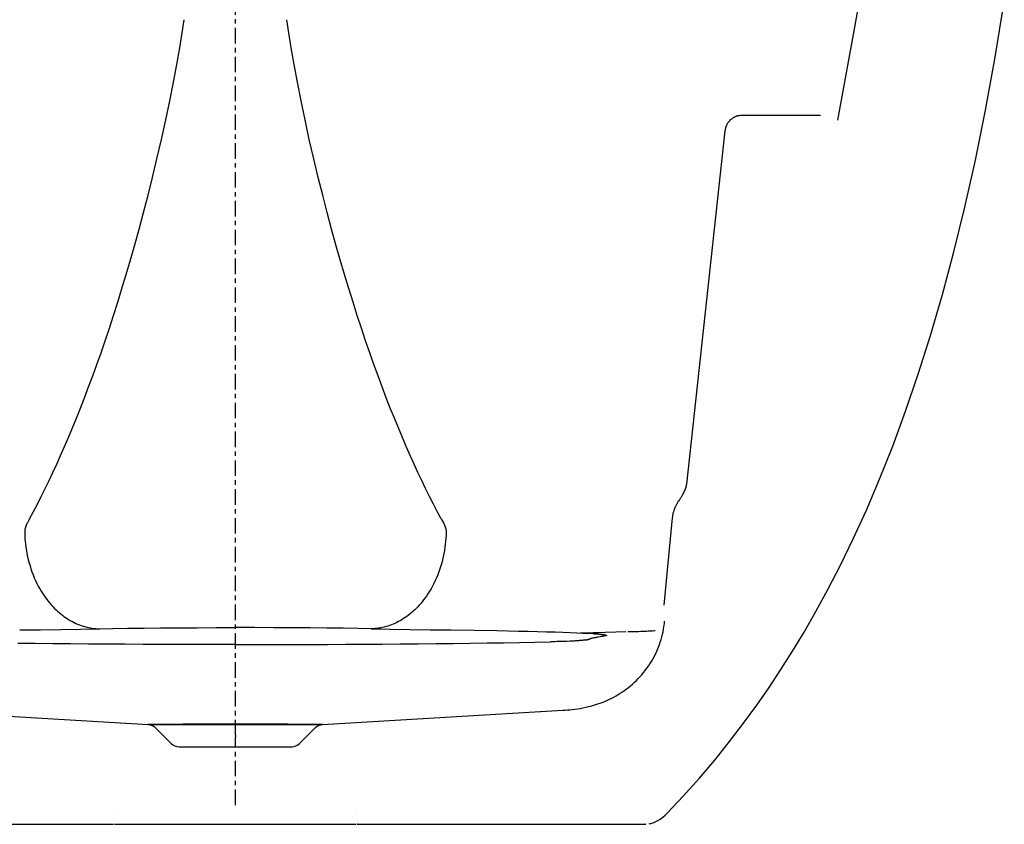
# Model space of a CAD drawing. Extents: x 101.4 to 137.4, y 13.9 to 42.7.
# Drawn here: x 114.5 to 136.7, y 13.9 to 32.1 of the extents above; entities that cross this region are included whole.
import ezdxf

# ---------------------------------------------------------------- set-up
doc = ezdxf.new("R2010")
doc.units = 0
doc.header["$LTSCALE"] = 0.935
doc.header["$MEASUREMENT"] = 0
doc.linetypes.add('CENTER', pattern=[0.6, 0.375, -0.075, 0.075, -0.075])
doc.linetypes.add('HIDDEN', pattern=[0.2, 0.1, -0.1])
doc.layers.get('0').update_dxf_attribs({"linetype": 'CONTINUOUS'})
doc.layers.add('DEFAULT_1', color=7, linetype='CENTER')
doc.layers.add('DEFAULT_2', color=8, linetype='HIDDEN')

msp = doc.modelspace()

# ---------------------------------------------------------------- linework, layer by layer
at = {"color": 7, "linetype": 'CONTINUOUS'}
for p, q in [((136.533, 31.261), (136.74, 32.515)), ((136.314, 30.064), (136.533, 31.261)), ((136.086, 28.94), (136.314, 30.064)), ((135.849, 27.877), (136.086, 28.94)), ((135.602, 26.866), (135.849, 27.877)), ((135.344, 25.903), (135.602, 26.866)), ((135.076, 24.983), (135.344, 25.903)), ((134.799, 24.107), (135.076, 24.983)), ((134.513, 23.272), (134.799, 24.107)), ((134.221, 22.481), (134.513, 23.272)), ((133.924, 21.736), (134.221, 22.481)), ((133.626, 21.038), (133.924, 21.736)), ((133.33, 20.39), (133.626, 21.038)), ((133.04, 19.795), (133.33, 20.39)), ((132.758, 19.249), (133.04, 19.795)), ((132.485, 18.749), (132.758, 19.249)), ((132.219, 18.286), (132.485, 18.749)), ((131.957, 17.853), (132.219, 18.286)), ((131.695, 17.439), (131.957, 17.853)), ((131.429, 17.037), (131.695, 17.439)), ((131.151, 16.638), (131.429, 17.037)), ((130.855, 16.231), (131.151, 16.638)), ((130.538, 15.817), (130.855, 16.231)), ((119.381, 15.957), (119.381, 15.919)), ((130.202, 15.399), (130.538, 15.817)), ((129.85, 14.984), (130.202, 15.399)), ((129.488, 14.58), (129.85, 14.984)), ((129.128, 14.198), (129.488, 14.58)), ((116.645, 14.198), (116.644, 14.198)), ((122.117, 14.198), (122.118, 14.198)), ((128.858, 14.002), (128.915, 14.031)), ((128.915, 14.031), (128.972, 14.066)), ((128.972, 14.066), (129.029, 14.108)), ((129.029, 14.108), (129.084, 14.155)), ((129.084, 14.155), (129.128, 14.198)), ((112.727, 13.949), (114.75, 13.949)), ((114.75, 13.949), (116.632, 13.949)), ((116.626, 13.949), (116.632, 13.949)), ((116.653, 13.95), (118.198, 13.949)), ((118.198, 13.949), (119.381, 13.949)), ((119.381, 13.949), (120.165, 13.949)), ((120.165, 13.949), (122.111, 13.95)), ((122.137, 13.949), (122.131, 13.949)), ((122.131, 13.949), (122.909, 13.949)), ((122.909, 13.949), (125.552, 13.949)), ((125.552, 13.949), (125.803, 13.949)), ((125.803, 13.949), (126.258, 13.949)), ((126.258, 13.949), (126.469, 13.949)), ((126.469, 13.949), (126.832, 13.949)), ((126.832, 13.949), (126.997, 13.949)), ((126.997, 13.949), (127.322, 13.95)), ((127.322, 13.95), (127.64, 13.95)), ((127.64, 13.95), (127.792, 13.95)), ((127.792, 13.95), (127.937, 13.95)), ((127.937, 13.95), (128.075, 13.951)), ((128.075, 13.951), (128.203, 13.951)), ((128.203, 13.951), (128.322, 13.951)), ((128.322, 13.951), (128.426, 13.952)), ((128.426, 13.952), (128.511, 13.952)), ((128.511, 13.952), (128.575, 13.952)), ((128.575, 13.952), (128.62, 13.953)), ((128.62, 13.953), (128.644, 13.953)), ((128.644, 13.953), (128.639, 13.953)), ((128.724, 13.96), (128.742, 13.963)), ((128.742, 13.963), (128.761, 13.967)), ((128.761, 13.967), (128.782, 13.973)), ((128.782, 13.973), (128.803, 13.979)), ((128.803, 13.979), (128.825, 13.987)), ((128.825, 13.987), (128.831, 13.99)), ((128.831, 13.99), (128.858, 14.002))]:
    msp.add_line(p, q, dxfattribs=at)
at = {"layer": 'DEFAULT_1', "color": 7, "linetype": 'CENTER'}
for p, q in [((119.381, 15.957), (119.381, 37.073)), ((119.381, 14.381), (119.381, 15.919))]:
    msp.add_line(p, q, dxfattribs=at)
at = {"layer": 'DEFAULT_2', "color": 8, "linetype": 'CONTINUOUS'}
for p, q in [((133.335, 31.776), (133.678, 33.647)), ((118.178, 31.813), (118.222, 32.109)), ((120.585, 31.813), (120.541, 32.109)), ((118.123, 31.474), (118.178, 31.813)), ((120.639, 31.474), (120.585, 31.813)), ((132.981, 29.841), (133.335, 31.776)), ((118.058, 31.098), (118.123, 31.474)), ((120.705, 31.098), (120.639, 31.474)), ((117.983, 30.698), (118.058, 31.098)), ((120.78, 30.698), (120.705, 31.098)), ((117.9, 30.28), (117.983, 30.698)), ((120.863, 30.28), (120.78, 30.698)), ((117.81, 29.848), (117.9, 30.28)), ((120.953, 29.848), (120.863, 30.28)), ((117.712, 29.406), (117.81, 29.848)), ((121.05, 29.406), (120.953, 29.848)), ((130.506, 29.791), (130.5, 29.782)), ((130.512, 29.799), (130.506, 29.791)), ((130.518, 29.807), (130.512, 29.799)), ((130.525, 29.814), (130.518, 29.807)), ((130.532, 29.822), (130.525, 29.814)), ((130.539, 29.83), (130.532, 29.822)), ((130.547, 29.838), (130.539, 29.83)), ((130.554, 29.845), (130.547, 29.838)), ((130.563, 29.853), (130.554, 29.845)), ((130.571, 29.86), (130.563, 29.853)), ((130.58, 29.867), (130.571, 29.86)), ((130.589, 29.874), (130.58, 29.867)), ((130.599, 29.881), (130.589, 29.874)), ((130.608, 29.888), (130.599, 29.881)), ((130.618, 29.894), (130.608, 29.888)), ((130.629, 29.9), (130.618, 29.894)), ((130.639, 29.905), (130.629, 29.9)), ((130.65, 29.911), (130.639, 29.905)), ((130.661, 29.916), (130.65, 29.911)), ((130.672, 29.921), (130.661, 29.916)), ((130.684, 29.925), (130.672, 29.921)), ((130.695, 29.929), (130.684, 29.925)), ((130.707, 29.933), (130.695, 29.929)), ((130.718, 29.936), (130.707, 29.933)), ((130.73, 29.939), (130.718, 29.936)), ((130.742, 29.941), (130.73, 29.939)), ((130.754, 29.943), (130.742, 29.941)), ((130.766, 29.945), (130.754, 29.943)), ((130.778, 29.946), (130.766, 29.945)), ((130.79, 29.947), (130.778, 29.946)), ((130.802, 29.948), (130.79, 29.947)), ((130.814, 29.948), (130.802, 29.948)), ((132.591, 29.948), (130.814, 29.948)), ((130.433, 29.599), (129.562, 21.623)), ((130.435, 29.609), (130.433, 29.599)), ((130.436, 29.618), (130.435, 29.609)), ((130.438, 29.629), (130.436, 29.618)), ((130.44, 29.64), (130.438, 29.629)), ((130.443, 29.652), (130.44, 29.64)), ((130.446, 29.664), (130.443, 29.652)), ((130.448, 29.673), (130.446, 29.664)), ((130.451, 29.682), (130.448, 29.673)), ((130.454, 29.691), (130.451, 29.682)), ((130.457, 29.7), (130.454, 29.691)), ((130.461, 29.71), (130.457, 29.7)), ((130.465, 29.72), (130.461, 29.71)), ((130.47, 29.73), (130.465, 29.72)), ((130.475, 29.74), (130.47, 29.73)), ((130.48, 29.75), (130.475, 29.74)), ((130.487, 29.761), (130.48, 29.75)), ((130.493, 29.772), (130.487, 29.761)), ((130.5, 29.782), (130.493, 29.772)), ((117.611, 28.968), (117.712, 29.406)), ((121.151, 28.968), (121.05, 29.406)), ((117.51, 28.548), (117.611, 28.968)), ((121.252, 28.548), (121.151, 28.968)), ((117.41, 28.146), (117.51, 28.548)), ((121.353, 28.146), (121.252, 28.548)), ((117.309, 27.758), (117.41, 28.146)), ((121.454, 27.758), (121.353, 28.146)), ((117.209, 27.385), (117.309, 27.758)), ((121.553, 27.385), (121.454, 27.758)), ((117.111, 27.028), (117.209, 27.385)), ((121.652, 27.028), (121.553, 27.385)), ((117.013, 26.686), (117.111, 27.028)), ((121.75, 26.686), (121.652, 27.028)), ((116.916, 26.357), (117.013, 26.686)), ((121.846, 26.357), (121.75, 26.686)), ((116.82, 26.039), (116.916, 26.357)), ((121.943, 26.039), (121.846, 26.357)), ((116.725, 25.731), (116.82, 26.039)), ((122.038, 25.731), (121.943, 26.039)), ((116.63, 25.434), (116.725, 25.731)), ((122.133, 25.434), (122.038, 25.731)), ((116.536, 25.145), (116.63, 25.434)), ((122.227, 25.145), (122.133, 25.434)), ((116.441, 24.864), (116.536, 25.145)), ((122.321, 24.864), (122.227, 25.145)), ((116.347, 24.592), (116.441, 24.864)), ((122.415, 24.592), (122.321, 24.864)), ((116.254, 24.327), (116.347, 24.592)), ((122.509, 24.327), (122.415, 24.592)), ((116.161, 24.07), (116.254, 24.327)), ((122.602, 24.07), (122.509, 24.327)), ((116.068, 23.82), (116.161, 24.07)), ((122.695, 23.82), (122.602, 24.07)), ((115.976, 23.578), (116.068, 23.82)), ((122.787, 23.578), (122.695, 23.82)), ((115.884, 23.343), (115.976, 23.578)), ((122.878, 23.343), (122.787, 23.578)), ((115.793, 23.115), (115.884, 23.343)), ((122.97, 23.115), (122.878, 23.343)), ((115.702, 22.894), (115.793, 23.115)), ((123.06, 22.894), (122.97, 23.115)), ((115.524, 22.473), (115.612, 22.679)), ((115.612, 22.679), (115.702, 22.894)), ((123.15, 22.679), (123.06, 22.894)), ((123.239, 22.473), (123.15, 22.679)), ((115.436, 22.273), (115.524, 22.473)), ((123.327, 22.273), (123.239, 22.473)), ((115.348, 22.078), (115.436, 22.273)), ((123.415, 22.078), (123.327, 22.273)), ((115.26, 21.889), (115.348, 22.078)), ((123.502, 21.889), (123.415, 22.078)), ((115.174, 21.705), (115.26, 21.889)), ((123.589, 21.705), (123.502, 21.889)), ((115.087, 21.526), (115.174, 21.705)), ((123.676, 21.526), (123.589, 21.705)), ((129.55, 21.564), (129.549, 21.559)), ((129.551, 21.568), (129.55, 21.564)), ((129.552, 21.572), (129.551, 21.568)), ((129.553, 21.576), (129.552, 21.572)), ((129.554, 21.58), (129.553, 21.576)), ((129.555, 21.584), (129.554, 21.58)), ((129.556, 21.588), (129.555, 21.584)), ((129.557, 21.591), (129.556, 21.588)), ((129.558, 21.595), (129.557, 21.591)), ((129.559, 21.601), (129.558, 21.598)), ((129.558, 21.598), (129.558, 21.595)), ((129.56, 21.607), (129.559, 21.604)), ((129.559, 21.604), (129.559, 21.601)), ((129.561, 21.612), (129.56, 21.61)), ((129.56, 21.61), (129.56, 21.607)), ((129.562, 21.619), (129.561, 21.617)), ((129.561, 21.617), (129.561, 21.614)), ((129.561, 21.614), (129.561, 21.612)), ((129.562, 21.623), (129.562, 21.621)), ((129.562, 21.621), (129.562, 21.619)), ((114.912, 21.178), (114.999, 21.35)), ((114.999, 21.35), (115.087, 21.526)), ((123.764, 21.35), (123.676, 21.526)), ((123.851, 21.178), (123.764, 21.35)), ((129.452, 21.346), (129.443, 21.332)), ((129.46, 21.359), (129.452, 21.346)), ((129.467, 21.372), (129.46, 21.359)), ((129.474, 21.384), (129.467, 21.372)), ((129.48, 21.395), (129.474, 21.384)), ((129.485, 21.405), (129.48, 21.395)), ((129.49, 21.415), (129.485, 21.405)), ((129.495, 21.424), (129.49, 21.415)), ((129.499, 21.433), (129.495, 21.424)), ((129.504, 21.442), (129.499, 21.433)), ((129.508, 21.45), (129.504, 21.442)), ((129.511, 21.458), (129.508, 21.45)), ((129.515, 21.466), (129.511, 21.458)), ((129.518, 21.474), (129.515, 21.466)), ((129.521, 21.481), (129.518, 21.474)), ((129.524, 21.489), (129.521, 21.481)), ((129.527, 21.495), (129.524, 21.489)), ((129.53, 21.502), (129.527, 21.495)), ((129.532, 21.509), (129.53, 21.502)), ((129.534, 21.515), (129.532, 21.509)), ((129.537, 21.521), (129.534, 21.515)), ((129.539, 21.527), (129.537, 21.521)), ((129.541, 21.533), (129.539, 21.527)), ((129.542, 21.539), (129.541, 21.533)), ((129.544, 21.544), (129.542, 21.539)), ((129.546, 21.549), (129.544, 21.544)), ((129.547, 21.554), (129.546, 21.549)), ((129.549, 21.559), (129.547, 21.554)), ((114.824, 21.01), (114.912, 21.178)), ((123.939, 21.01), (123.851, 21.178)), ((129.316, 21.123), (129.311, 21.112)), ((129.321, 21.133), (129.316, 21.123)), ((129.326, 21.143), (129.321, 21.133)), ((129.331, 21.154), (129.326, 21.143)), ((129.339, 21.168), (129.331, 21.154)), ((129.347, 21.183), (129.339, 21.168)), ((129.355, 21.197), (129.347, 21.183)), ((129.363, 21.211), (129.355, 21.197)), ((129.372, 21.224), (129.363, 21.211)), ((129.38, 21.237), (129.372, 21.224)), ((129.389, 21.25), (129.38, 21.237)), ((129.407, 21.275), (129.389, 21.25)), ((129.416, 21.289), (129.407, 21.275)), ((129.425, 21.303), (129.416, 21.289)), ((129.434, 21.317), (129.425, 21.303)), ((129.443, 21.332), (129.434, 21.317)), ((114.736, 20.846), (114.824, 21.01)), ((124.027, 20.846), (123.939, 21.01)), ((129.247, 20.895), (129.246, 20.881)), ((129.249, 20.91), (129.247, 20.895)), ((129.252, 20.923), (129.249, 20.91)), ((129.254, 20.936), (129.252, 20.923)), ((129.257, 20.95), (129.254, 20.936)), ((129.26, 20.962), (129.257, 20.95)), ((129.263, 20.975), (129.26, 20.962)), ((129.266, 20.988), (129.263, 20.975)), ((129.269, 21), (129.266, 20.988)), ((129.273, 21.012), (129.269, 21)), ((129.276, 21.024), (129.273, 21.012)), ((129.28, 21.035), (129.276, 21.024)), ((129.284, 21.047), (129.28, 21.035)), ((129.288, 21.058), (129.284, 21.047)), ((129.292, 21.069), (129.288, 21.058)), ((129.297, 21.08), (129.292, 21.069)), ((129.301, 21.091), (129.297, 21.08)), ((129.306, 21.102), (129.301, 21.091)), ((129.311, 21.112), (129.306, 21.102)), ((114.649, 20.673), (114.646, 20.665)), ((114.652, 20.681), (114.649, 20.673)), ((114.655, 20.688), (114.652, 20.681)), ((114.658, 20.696), (114.655, 20.688)), ((114.661, 20.703), (114.658, 20.696)), ((114.664, 20.711), (114.661, 20.703)), ((114.668, 20.719), (114.664, 20.711)), ((114.672, 20.727), (114.668, 20.719)), ((114.676, 20.735), (114.672, 20.727)), ((114.68, 20.743), (114.676, 20.735)), ((114.684, 20.75), (114.68, 20.743)), ((114.736, 20.846), (114.684, 20.75)), ((124.027, 20.846), (124.079, 20.75)), ((124.079, 20.75), (124.083, 20.743)), ((124.083, 20.743), (124.087, 20.735)), ((124.087, 20.735), (124.091, 20.727)), ((124.091, 20.727), (124.095, 20.719)), ((124.095, 20.719), (124.098, 20.711)), ((124.098, 20.711), (124.102, 20.703)), ((124.102, 20.703), (124.105, 20.696)), ((124.105, 20.696), (124.108, 20.688)), ((124.108, 20.688), (124.111, 20.681)), ((124.111, 20.681), (124.114, 20.673)), ((124.114, 20.673), (124.117, 20.665)), ((129.244, 20.867), (129.054, 18.897)), ((129.246, 20.881), (129.244, 20.867)), ((114.625, 20.567), (114.624, 20.56)), ((114.624, 20.56), (114.624, 20.553)), ((114.624, 20.553), (114.624, 20.547)), ((114.624, 20.547), (114.624, 20.54)), ((114.624, 20.54), (114.624, 20.534)), ((114.624, 20.534), (114.626, 20.467)), ((114.626, 20.58), (114.625, 20.573)), ((114.625, 20.573), (114.625, 20.567)), ((114.627, 20.586), (114.626, 20.58)), ((114.626, 20.467), (114.63, 20.401)), ((114.628, 20.593), (114.627, 20.586)), ((114.629, 20.6), (114.628, 20.593)), ((114.63, 20.607), (114.629, 20.6)), ((114.632, 20.614), (114.63, 20.607)), ((114.634, 20.622), (114.632, 20.614)), ((114.635, 20.629), (114.634, 20.622)), ((114.637, 20.636), (114.635, 20.629)), ((114.639, 20.643), (114.637, 20.636)), ((114.641, 20.65), (114.639, 20.643)), ((114.644, 20.658), (114.641, 20.65)), ((114.646, 20.665), (114.644, 20.658)), ((124.117, 20.665), (124.119, 20.658)), ((124.119, 20.658), (124.122, 20.65)), ((124.122, 20.65), (124.124, 20.643)), ((124.124, 20.643), (124.126, 20.636)), ((124.126, 20.636), (124.128, 20.629)), ((124.128, 20.629), (124.129, 20.622)), ((124.129, 20.622), (124.131, 20.614)), ((124.131, 20.614), (124.132, 20.607)), ((124.132, 20.607), (124.134, 20.6)), ((124.137, 20.467), (124.133, 20.401)), ((124.134, 20.6), (124.135, 20.593)), ((124.135, 20.593), (124.136, 20.586)), ((124.136, 20.586), (124.137, 20.58)), ((124.137, 20.58), (124.137, 20.573)), ((124.137, 20.573), (124.138, 20.567)), ((124.139, 20.534), (124.137, 20.467)), ((124.138, 20.567), (124.139, 20.56)), ((124.139, 20.56), (124.139, 20.553)), ((124.139, 20.553), (124.139, 20.547)), ((124.139, 20.547), (124.139, 20.54)), ((124.139, 20.54), (124.139, 20.534)), ((114.63, 20.401), (114.636, 20.335)), ((114.636, 20.335), (114.643, 20.268)), ((114.643, 20.268), (114.651, 20.202)), ((124.12, 20.268), (124.112, 20.202)), ((124.127, 20.335), (124.12, 20.268)), ((124.133, 20.401), (124.127, 20.335)), ((114.651, 20.202), (114.662, 20.131)), ((114.662, 20.131), (114.675, 20.059)), ((114.675, 20.059), (114.69, 19.988)), ((124.088, 20.059), (124.073, 19.988)), ((124.101, 20.131), (124.088, 20.059)), ((124.112, 20.202), (124.101, 20.131)), ((114.69, 19.988), (114.706, 19.918)), ((114.706, 19.918), (114.724, 19.848)), ((114.724, 19.848), (114.744, 19.779)), ((124.039, 19.848), (124.018, 19.779)), ((124.057, 19.918), (124.039, 19.848)), ((124.073, 19.988), (124.057, 19.918)), ((114.744, 19.779), (114.766, 19.712)), ((114.766, 19.712), (114.789, 19.645)), ((114.789, 19.645), (114.814, 19.578)), ((114.814, 19.578), (114.841, 19.514)), ((123.948, 19.578), (123.922, 19.514)), ((123.974, 19.645), (123.948, 19.578)), ((123.997, 19.712), (123.974, 19.645)), ((124.018, 19.779), (123.997, 19.712)), ((114.841, 19.514), (114.869, 19.45)), ((114.869, 19.45), (114.899, 19.387)), ((114.899, 19.387), (114.93, 19.327)), ((123.864, 19.387), (123.832, 19.327)), ((123.894, 19.45), (123.864, 19.387)), ((123.922, 19.514), (123.894, 19.45)), ((114.93, 19.327), (114.963, 19.267)), ((114.963, 19.267), (114.998, 19.208)), ((114.998, 19.208), (115.034, 19.152)), ((115.034, 19.152), (115.071, 19.096)), ((123.729, 19.152), (123.692, 19.096)), ((123.765, 19.208), (123.729, 19.152)), ((123.799, 19.267), (123.765, 19.208)), ((123.832, 19.327), (123.799, 19.267)), ((115.071, 19.096), (115.11, 19.042)), ((115.11, 19.042), (115.149, 18.991)), ((115.149, 18.991), (115.191, 18.94)), ((115.191, 18.94), (115.233, 18.891)), ((123.572, 18.94), (123.53, 18.891)), ((123.614, 18.991), (123.572, 18.94)), ((123.653, 19.042), (123.614, 18.991)), ((123.692, 19.096), (123.653, 19.042)), ((115.233, 18.891), (115.266, 18.857)), ((115.266, 18.857), (115.299, 18.823)), ((115.299, 18.823), (115.333, 18.79)), ((115.333, 18.79), (115.368, 18.757)), ((115.368, 18.757), (115.402, 18.727)), ((115.402, 18.727), (115.438, 18.697)), ((115.438, 18.697), (115.474, 18.669)), ((123.325, 18.697), (123.289, 18.669)), ((123.361, 18.727), (123.325, 18.697)), ((123.395, 18.757), (123.361, 18.727)), ((123.43, 18.79), (123.395, 18.757)), ((123.464, 18.823), (123.43, 18.79)), ((123.497, 18.857), (123.464, 18.823)), ((123.53, 18.891), (123.497, 18.857)), ((115.474, 18.669), (115.511, 18.641)), ((115.511, 18.641), (115.548, 18.615)), ((115.548, 18.615), (115.585, 18.59)), ((115.585, 18.59), (115.624, 18.567)), ((115.624, 18.567), (115.663, 18.544)), ((115.663, 18.544), (115.701, 18.523)), ((115.701, 18.523), (115.74, 18.503)), ((115.74, 18.503), (115.78, 18.484)), ((115.78, 18.484), (115.82, 18.467)), ((115.82, 18.467), (115.861, 18.451)), ((115.861, 18.451), (115.901, 18.436)), ((122.902, 18.451), (122.862, 18.436)), ((122.942, 18.467), (122.902, 18.451)), ((122.983, 18.484), (122.942, 18.467)), ((123.022, 18.503), (122.983, 18.484)), ((123.062, 18.523), (123.022, 18.503)), ((123.1, 18.544), (123.062, 18.523)), ((123.139, 18.567), (123.1, 18.544)), ((123.177, 18.59), (123.139, 18.567)), ((123.215, 18.615), (123.177, 18.59)), ((123.252, 18.641), (123.215, 18.615)), ((123.289, 18.669), (123.252, 18.641)), ((129.057, 18.413), (129.065, 18.471)), ((129.065, 18.471), (129.072, 18.53)), ((114.511, 18.336), (114.982, 18.341)), ((114.982, 18.341), (115.44, 18.347)), ((115.44, 18.347), (115.886, 18.354)), ((115.886, 18.354), (116.101, 18.358)), ((115.901, 18.436), (115.942, 18.423)), ((115.942, 18.423), (115.983, 18.411)), ((115.983, 18.411), (116.024, 18.4)), ((116.024, 18.4), (116.066, 18.391)), ((116.066, 18.391), (116.107, 18.382)), ((116.101, 18.358), (116.317, 18.362)), ((116.107, 18.382), (116.149, 18.376)), ((116.149, 18.376), (116.191, 18.37)), ((116.191, 18.37), (116.233, 18.366)), ((116.233, 18.366), (116.275, 18.363)), ((116.275, 18.363), (116.317, 18.362)), ((116.317, 18.362), (116.616, 18.368)), ((116.616, 18.368), (116.948, 18.373)), ((116.948, 18.373), (117.32, 18.377)), ((117.32, 18.377), (117.692, 18.38)), ((117.692, 18.38), (118.104, 18.383)), ((118.104, 18.383), (118.517, 18.385)), ((118.517, 18.385), (118.946, 18.387)), ((118.946, 18.387), (119.381, 18.387)), ((119.816, 18.387), (119.381, 18.387)), ((120.246, 18.385), (119.816, 18.387)), ((120.658, 18.383), (120.246, 18.385)), ((121.07, 18.38), (120.658, 18.383)), ((121.443, 18.377), (121.07, 18.38)), ((121.815, 18.373), (121.443, 18.377)), ((122.147, 18.368), (121.815, 18.373)), ((122.446, 18.362), (122.147, 18.368)), ((122.488, 18.363), (122.446, 18.362)), ((122.446, 18.362), (122.661, 18.358)), ((122.53, 18.366), (122.488, 18.363)), ((122.572, 18.37), (122.53, 18.366)), ((122.614, 18.376), (122.572, 18.37)), ((122.655, 18.382), (122.614, 18.376)), ((122.697, 18.391), (122.655, 18.382)), ((122.661, 18.358), (122.877, 18.354)), ((122.739, 18.4), (122.697, 18.391)), ((122.78, 18.411), (122.739, 18.4)), ((122.821, 18.423), (122.78, 18.411)), ((122.862, 18.436), (122.821, 18.423)), ((122.877, 18.354), (123.323, 18.347)), ((123.323, 18.347), (123.781, 18.341)), ((123.781, 18.341), (124.252, 18.336)), ((124.252, 18.336), (124.771, 18.329)), ((124.771, 18.329), (125.284, 18.321)), ((125.284, 18.321), (125.53, 18.316)), ((125.53, 18.316), (125.766, 18.311)), ((125.766, 18.311), (125.991, 18.306)), ((125.991, 18.306), (126.205, 18.301)), ((126.205, 18.301), (126.408, 18.295)), ((126.408, 18.295), (126.598, 18.29)), ((126.598, 18.29), (126.776, 18.284)), ((126.776, 18.284), (126.939, 18.277)), ((126.939, 18.277), (127.089, 18.271)), ((127.089, 18.271), (127.225, 18.265)), ((127.173, 18.27), (127.317, 18.273)), ((127.225, 18.265), (127.346, 18.259)), ((127.317, 18.273), (127.46, 18.277)), ((127.346, 18.259), (127.452, 18.252)), ((127.452, 18.252), (127.481, 18.25)), ((127.46, 18.277), (127.593, 18.28)), ((127.481, 18.25), (127.51, 18.248)), ((127.51, 18.248), (127.54, 18.246)), ((127.54, 18.246), (127.564, 18.244)), ((127.564, 18.244), (127.588, 18.242)), ((127.588, 18.242), (127.613, 18.24)), ((127.593, 18.28), (127.726, 18.284)), ((127.613, 18.24), (127.628, 18.238)), ((127.628, 18.238), (127.644, 18.237)), ((127.644, 18.237), (127.657, 18.235)), ((127.657, 18.235), (127.671, 18.233)), ((127.671, 18.233), (127.683, 18.232)), ((127.683, 18.232), (127.695, 18.23)), ((127.695, 18.23), (127.705, 18.229)), ((127.705, 18.229), (127.715, 18.227)), ((127.726, 18.284), (127.97, 18.291)), ((127.97, 18.291), (128.194, 18.297)), ((128.239, 18.298), (128.332, 18.3)), ((128.332, 18.3), (128.426, 18.303)), ((128.426, 18.303), (128.481, 18.304)), ((128.481, 18.304), (128.536, 18.306)), ((128.536, 18.306), (128.591, 18.308)), ((128.591, 18.308), (128.627, 18.309)), ((128.627, 18.309), (128.662, 18.311)), ((128.662, 18.311), (128.698, 18.313)), ((128.698, 18.313), (128.734, 18.314)), ((128.734, 18.314), (128.765, 18.316)), ((128.765, 18.316), (128.795, 18.318)), ((128.795, 18.318), (128.826, 18.321)), ((128.826, 18.321), (128.857, 18.323)), ((129.009, 18.178), (129.023, 18.237)), ((129.023, 18.237), (129.036, 18.295)), ((129.036, 18.295), (129.048, 18.354)), ((129.048, 18.354), (129.057, 18.413)), ((114.858, 18.027), (114.466, 18.032)), ((115.256, 18.023), (114.858, 18.027)), ((115.659, 18.019), (115.256, 18.023)), ((116.065, 18.016), (115.659, 18.019)), ((116.475, 18.013), (116.065, 18.016)), ((116.887, 18.011), (116.475, 18.013)), ((117.301, 18.009), (116.887, 18.011)), ((117.716, 18.007), (117.301, 18.009)), ((118.132, 18.006), (117.716, 18.007)), ((118.549, 18.005), (118.132, 18.006)), ((120.214, 18.005), (120.631, 18.006)), ((120.631, 18.006), (121.047, 18.007)), ((121.047, 18.007), (121.462, 18.009)), ((121.462, 18.009), (121.876, 18.011)), ((121.876, 18.011), (122.288, 18.013)), ((122.288, 18.013), (122.697, 18.016)), ((122.697, 18.016), (123.104, 18.019)), ((123.104, 18.019), (123.506, 18.023)), ((123.506, 18.023), (123.904, 18.027)), ((123.904, 18.027), (124.297, 18.032)), ((124.297, 18.032), (124.683, 18.036)), ((124.683, 18.036), (125.062, 18.042)), ((125.062, 18.042), (125.432, 18.047)), ((125.432, 18.047), (125.792, 18.054)), ((125.792, 18.054), (126.141, 18.06)), ((126.141, 18.06), (126.493, 18.068)), ((126.535, 18.068), (126.493, 18.068)), ((126.589, 18.07), (126.535, 18.068)), ((126.641, 18.071), (126.589, 18.07)), ((126.689, 18.072), (126.641, 18.071)), ((126.78, 18.075), (126.689, 18.072)), ((126.861, 18.078), (126.78, 18.075)), ((126.933, 18.081), (126.861, 18.078)), ((126.998, 18.084), (126.933, 18.081)), ((127.026, 18.085), (126.998, 18.084)), ((127.054, 18.087), (127.026, 18.085)), ((127.08, 18.089), (127.054, 18.087)), ((127.104, 18.09), (127.08, 18.089)), ((127.12, 18.091), (127.104, 18.09)), ((127.137, 18.093), (127.12, 18.091)), ((127.153, 18.094), (127.137, 18.093)), ((127.169, 18.095), (127.153, 18.094)), ((127.182, 18.096), (127.169, 18.095)), ((127.195, 18.098), (127.182, 18.096)), ((127.208, 18.099), (127.195, 18.098)), ((127.22, 18.1), (127.208, 18.099)), ((127.231, 18.101), (127.22, 18.1)), ((127.241, 18.103), (127.231, 18.101)), ((127.251, 18.104), (127.241, 18.103)), ((127.261, 18.105), (127.251, 18.104)), ((127.269, 18.107), (127.261, 18.105)), ((127.276, 18.108), (127.269, 18.107)), ((127.284, 18.109), (127.276, 18.108)), ((127.292, 18.111), (127.284, 18.109)), ((127.292, 18.111), (127.297, 18.112)), ((127.297, 18.112), (127.303, 18.113)), ((127.303, 18.113), (127.308, 18.114)), ((127.308, 18.114), (127.314, 18.115)), ((127.314, 18.115), (127.319, 18.116)), ((127.319, 18.116), (127.325, 18.118)), ((127.325, 18.118), (127.329, 18.119)), ((127.329, 18.119), (127.333, 18.12)), ((127.333, 18.12), (127.338, 18.121)), ((127.338, 18.121), (127.344, 18.123)), ((127.344, 18.123), (127.35, 18.125)), ((127.35, 18.125), (127.361, 18.129)), ((127.361, 18.129), (127.367, 18.131)), ((127.367, 18.131), (127.373, 18.132)), ((127.373, 18.132), (127.377, 18.134)), ((127.377, 18.134), (127.381, 18.135)), ((127.381, 18.135), (127.385, 18.136)), ((127.385, 18.136), (127.389, 18.137)), ((127.389, 18.137), (127.392, 18.138)), ((127.392, 18.138), (127.396, 18.138)), ((127.396, 18.138), (127.4, 18.139)), ((127.419, 18.144), (127.4, 18.139)), ((127.439, 18.148), (127.419, 18.144)), ((127.458, 18.152), (127.439, 18.148)), ((127.478, 18.156), (127.458, 18.152)), ((127.5, 18.16), (127.478, 18.156)), ((127.522, 18.164), (127.5, 18.16)), ((127.544, 18.168), (127.522, 18.164)), ((127.567, 18.172), (127.544, 18.168)), ((127.613, 18.18), (127.567, 18.172)), ((127.636, 18.184), (127.613, 18.18)), ((127.658, 18.187), (127.636, 18.184)), ((127.668, 18.189), (127.658, 18.187)), ((127.679, 18.191), (127.668, 18.189)), ((127.69, 18.193), (127.679, 18.191)), ((127.7, 18.195), (127.69, 18.193)), ((127.721, 18.199), (127.7, 18.195)), ((127.715, 18.227), (127.723, 18.226)), ((127.729, 18.201), (127.721, 18.199)), ((127.723, 18.226), (127.731, 18.224)), ((127.736, 18.202), (127.729, 18.201)), ((127.731, 18.224), (127.735, 18.223)), ((127.735, 18.223), (127.739, 18.222)), ((127.739, 18.203), (127.736, 18.202)), ((127.739, 18.222), (127.743, 18.221)), ((127.742, 18.204), (127.739, 18.203)), ((127.745, 18.204), (127.742, 18.204)), ((127.743, 18.221), (127.746, 18.22)), ((127.747, 18.205), (127.745, 18.204)), ((127.746, 18.22), (127.748, 18.219)), ((127.749, 18.206), (127.747, 18.205)), ((127.748, 18.219), (127.75, 18.219)), ((127.751, 18.207), (127.749, 18.206)), ((127.75, 18.219), (127.752, 18.218)), ((127.753, 18.208), (127.751, 18.207)), ((127.752, 18.218), (127.753, 18.217)), ((127.753, 18.217), (127.754, 18.216)), ((127.754, 18.208), (127.753, 18.208)), ((127.754, 18.216), (127.755, 18.215)), ((127.755, 18.209), (127.754, 18.208)), ((127.755, 18.215), (127.756, 18.215)), ((127.756, 18.21), (127.755, 18.209)), ((127.756, 18.215), (127.757, 18.214)), ((127.757, 18.211), (127.756, 18.21)), ((127.757, 18.214), (127.757, 18.213)), ((127.757, 18.213), (127.757, 18.212)), ((127.757, 18.212), (127.757, 18.211)), ((127.757, 18.211), (127.757, 18.211)), ((128.954, 18.005), (128.974, 18.062)), ((128.974, 18.062), (128.992, 18.12)), ((128.992, 18.12), (129.009, 18.178)), ((118.965, 18.004), (118.549, 18.005)), ((119.381, 18.004), (118.965, 18.004)), ((119.381, 18.004), (119.798, 18.004)), ((119.798, 18.004), (120.214, 18.005)), ((128.859, 17.781), (128.886, 17.836)), ((128.886, 17.836), (128.91, 17.892)), ((128.91, 17.892), (128.933, 17.948)), ((128.933, 17.948), (128.954, 18.005)), ((128.706, 17.518), (128.74, 17.569)), ((128.74, 17.569), (128.772, 17.621)), ((128.772, 17.621), (128.803, 17.673)), ((128.803, 17.673), (128.832, 17.727)), ((128.832, 17.727), (128.859, 17.781)), ((128.558, 17.326), (128.597, 17.372)), ((128.597, 17.372), (128.635, 17.42)), ((128.635, 17.42), (128.671, 17.469)), ((128.671, 17.469), (128.706, 17.518)), ((128.348, 17.114), (128.392, 17.153)), ((128.392, 17.153), (128.435, 17.195)), ((128.435, 17.195), (128.477, 17.237)), ((128.477, 17.237), (128.518, 17.281)), ((128.518, 17.281), (128.558, 17.326)), ((128.024, 16.876), (128.071, 16.905)), ((128.071, 16.905), (128.119, 16.937)), ((128.119, 16.937), (128.166, 16.969)), ((128.166, 16.969), (128.212, 17.003)), ((128.212, 17.003), (128.259, 17.039)), ((128.259, 17.039), (128.304, 17.075)), ((128.304, 17.075), (128.348, 17.114)), ((127.565, 16.664), (127.636, 16.689)), ((127.636, 16.689), (127.684, 16.708)), ((127.684, 16.708), (127.733, 16.728)), ((127.733, 16.728), (127.781, 16.749)), ((127.781, 16.749), (127.83, 16.772)), ((127.83, 16.772), (127.879, 16.796)), ((127.879, 16.796), (127.927, 16.821)), ((127.927, 16.821), (127.976, 16.848)), ((127.976, 16.848), (128.024, 16.876)), ((111.992, 16.522), (117.412, 16.204)), ((121.351, 16.204), (126.771, 16.522)), ((126.771, 16.522), (126.824, 16.526)), ((126.824, 16.526), (126.877, 16.53)), ((126.877, 16.53), (126.932, 16.535)), ((126.932, 16.535), (126.987, 16.54)), ((126.987, 16.54), (127.045, 16.547)), ((127.045, 16.547), (127.103, 16.555)), ((127.103, 16.555), (127.164, 16.565)), ((127.164, 16.565), (127.226, 16.576)), ((127.226, 16.576), (127.291, 16.589)), ((127.291, 16.589), (127.356, 16.604)), ((127.356, 16.604), (127.425, 16.622)), ((127.425, 16.622), (127.493, 16.642)), ((127.493, 16.642), (127.565, 16.664)), ((117.413, 16.204), (117.412, 16.203)), ((117.412, 16.204), (117.416, 16.203)), ((117.412, 16.203), (117.413, 16.203)), ((117.412, 16.203), (117.412, 16.203)), ((117.413, 16.204), (117.413, 16.204)), ((117.42, 16.204), (117.413, 16.204)), ((117.413, 16.203), (117.415, 16.203)), ((117.415, 16.203), (117.418, 16.203)), ((117.416, 16.203), (117.421, 16.203)), ((117.418, 16.203), (117.426, 16.204)), ((117.426, 16.204), (117.42, 16.204)), ((117.421, 16.203), (117.427, 16.202)), ((117.426, 16.204), (117.431, 16.204)), ((117.439, 16.203), (117.426, 16.204)), ((117.427, 16.202), (117.433, 16.201)), ((117.431, 16.204), (117.435, 16.204)), ((117.433, 16.201), (117.436, 16.201)), ((117.435, 16.204), (117.438, 16.204)), ((117.436, 16.201), (117.439, 16.2)), ((117.438, 16.204), (117.441, 16.204)), ((117.452, 16.204), (117.439, 16.203)), ((117.439, 16.2), (117.442, 16.2)), ((117.441, 16.204), (117.446, 16.204)), ((117.442, 16.2), (117.445, 16.199)), ((117.445, 16.199), (117.448, 16.199)), ((117.446, 16.204), (117.451, 16.204)), ((117.448, 16.199), (117.451, 16.198)), ((117.451, 16.204), (117.456, 16.203)), ((117.451, 16.198), (117.455, 16.197)), ((117.541, 16.204), (117.452, 16.204)), ((117.455, 16.197), (117.458, 16.196)), ((117.456, 16.203), (117.462, 16.203)), ((117.458, 16.196), (117.461, 16.196)), ((117.461, 16.196), (117.464, 16.195)), ((117.462, 16.203), (117.469, 16.203)), ((117.464, 16.195), (117.468, 16.194)), ((117.468, 16.194), (117.471, 16.193)), ((117.469, 16.203), (117.489, 16.203)), ((117.471, 16.193), (117.475, 16.192)), ((117.475, 16.192), (117.478, 16.19)), ((117.478, 16.19), (117.482, 16.189)), ((117.482, 16.189), (117.485, 16.188)), ((117.485, 16.188), (117.489, 16.187)), ((117.489, 16.203), (117.506, 16.203)), ((117.489, 16.187), (117.492, 16.185)), ((117.492, 16.185), (117.496, 16.184)), ((117.496, 16.184), (117.499, 16.182)), ((117.499, 16.182), (117.503, 16.181)), ((117.503, 16.181), (117.506, 16.179)), ((117.506, 16.203), (117.57, 16.203)), ((117.506, 16.179), (117.51, 16.177)), ((117.51, 16.177), (117.513, 16.175)), ((117.513, 16.175), (117.517, 16.173)), ((117.517, 16.173), (117.52, 16.171)), ((117.52, 16.171), (117.524, 16.169)), ((117.524, 16.169), (117.527, 16.167)), ((117.527, 16.167), (117.531, 16.165)), ((117.531, 16.165), (117.534, 16.163)), ((117.534, 16.163), (117.538, 16.161)), ((117.538, 16.161), (117.541, 16.158)), ((117.677, 16.204), (117.541, 16.204)), ((117.541, 16.158), (117.544, 16.156)), ((117.544, 16.156), (117.548, 16.153)), ((117.548, 16.153), (117.551, 16.151)), ((117.551, 16.151), (117.554, 16.148)), ((117.554, 16.148), (117.558, 16.145)), ((117.558, 16.145), (117.561, 16.143)), ((117.561, 16.143), (117.564, 16.14)), ((117.564, 16.14), (117.567, 16.137)), ((117.933, 15.771), (117.565, 16.139)), ((117.567, 16.137), (117.57, 16.134)), ((117.57, 16.203), (117.675, 16.203)), ((117.57, 16.134), (117.574, 16.131)), ((117.675, 16.203), (117.855, 16.203)), ((117.761, 16.204), (117.677, 16.204)), ((117.856, 16.205), (117.761, 16.204)), ((117.855, 16.203), (117.961, 16.203)), ((117.961, 16.205), (117.856, 16.205)), ((118.074, 16.205), (117.961, 16.205)), ((117.961, 16.203), (118.075, 16.203)), ((118.197, 16.206), (118.074, 16.205)), ((118.075, 16.203), (118.198, 16.203)), ((118.326, 16.206), (118.197, 16.206)), ((118.198, 16.203), (118.466, 16.202)), ((118.463, 16.207), (118.326, 16.206)), ((118.606, 16.208), (118.463, 16.207)), ((118.466, 16.202), (118.758, 16.202)), ((118.756, 16.208), (118.606, 16.208)), ((118.91, 16.209), (118.756, 16.208)), ((118.758, 16.202), (118.911, 16.202)), ((119.066, 16.209), (118.91, 16.209)), ((118.911, 16.202), (119.066, 16.202)), ((119.223, 16.21), (119.066, 16.209)), ((119.066, 16.202), (119.223, 16.202)), ((119.381, 16.21), (119.223, 16.21)), ((119.223, 16.202), (119.381, 16.202)), ((119.54, 16.21), (119.381, 16.21)), ((119.381, 16.202), (119.54, 16.202)), ((119.697, 16.209), (119.54, 16.21)), ((119.54, 16.202), (119.697, 16.202)), ((119.853, 16.209), (119.697, 16.209)), ((119.697, 16.202), (119.852, 16.202)), ((119.852, 16.202), (120.005, 16.202)), ((120.007, 16.208), (119.853, 16.209)), ((120.005, 16.202), (120.153, 16.202)), ((120.156, 16.208), (120.007, 16.208)), ((120.153, 16.202), (120.434, 16.203)), ((120.437, 16.206), (120.156, 16.208)), ((120.434, 16.203), (120.688, 16.203)), ((120.566, 16.206), (120.437, 16.206)), ((120.688, 16.205), (120.566, 16.206)), ((120.802, 16.205), (120.688, 16.205)), ((120.688, 16.203), (120.802, 16.203)), ((120.907, 16.205), (120.802, 16.205)), ((120.802, 16.203), (121.003, 16.203)), ((120.83, 15.771), (121.198, 16.139)), ((121.002, 16.204), (120.907, 16.205)), ((121.086, 16.204), (121.002, 16.204)), ((121.003, 16.203), (121.088, 16.203)), ((121.16, 16.204), (121.086, 16.204)), ((121.088, 16.203), (121.193, 16.203)), ((121.273, 16.204), (121.16, 16.204)), ((121.189, 16.131), (121.192, 16.133)), ((121.192, 16.133), (121.194, 16.136)), ((121.193, 16.203), (121.257, 16.203)), ((121.194, 16.136), (121.197, 16.138)), ((121.197, 16.138), (121.199, 16.14)), ((121.199, 16.14), (121.202, 16.142)), ((121.202, 16.142), (121.204, 16.145)), ((121.204, 16.145), (121.207, 16.147)), ((121.207, 16.147), (121.21, 16.149)), ((121.21, 16.149), (121.212, 16.151)), ((121.212, 16.151), (121.215, 16.153)), ((121.215, 16.153), (121.218, 16.155)), ((121.218, 16.155), (121.22, 16.157)), ((121.22, 16.157), (121.223, 16.159)), ((121.223, 16.159), (121.226, 16.161)), ((121.226, 16.161), (121.228, 16.163)), ((121.228, 16.163), (121.231, 16.164)), ((121.231, 16.164), (121.234, 16.166)), ((121.234, 16.166), (121.237, 16.168)), ((121.237, 16.168), (121.239, 16.17)), ((121.239, 16.17), (121.242, 16.171)), ((121.242, 16.171), (121.245, 16.173)), ((121.245, 16.173), (121.248, 16.174)), ((121.248, 16.174), (121.251, 16.176)), ((121.251, 16.176), (121.253, 16.177)), ((121.253, 16.177), (121.256, 16.179)), ((121.256, 16.179), (121.259, 16.18)), ((121.257, 16.203), (121.274, 16.203)), ((121.259, 16.18), (121.262, 16.181)), ((121.262, 16.181), (121.265, 16.183)), ((121.265, 16.183), (121.267, 16.184)), ((121.267, 16.184), (121.27, 16.185)), ((121.27, 16.185), (121.273, 16.186)), ((121.311, 16.204), (121.273, 16.204)), ((121.273, 16.186), (121.276, 16.187)), ((121.274, 16.203), (121.284, 16.203)), ((121.276, 16.187), (121.281, 16.189)), ((121.281, 16.189), (121.287, 16.191)), ((121.284, 16.203), (121.301, 16.203)), ((121.287, 16.191), (121.292, 16.193)), ((121.292, 16.193), (121.298, 16.195)), ((121.298, 16.195), (121.303, 16.196)), ((121.301, 16.203), (121.307, 16.203)), ((121.303, 16.196), (121.308, 16.197)), ((121.307, 16.203), (121.312, 16.204)), ((121.308, 16.197), (121.314, 16.198)), ((121.324, 16.203), (121.311, 16.204)), ((121.312, 16.204), (121.317, 16.204)), ((121.314, 16.198), (121.319, 16.2)), ((121.317, 16.204), (121.322, 16.204)), ((121.319, 16.2), (121.324, 16.2)), ((121.322, 16.204), (121.325, 16.204)), ((121.336, 16.204), (121.324, 16.203)), ((121.324, 16.2), (121.329, 16.201)), ((121.325, 16.204), (121.328, 16.204)), ((121.328, 16.204), (121.332, 16.204)), ((121.329, 16.201), (121.334, 16.202)), ((121.332, 16.204), (121.344, 16.203)), ((121.334, 16.202), (121.338, 16.202)), ((121.343, 16.204), (121.336, 16.204)), ((121.338, 16.202), (121.343, 16.203)), ((121.349, 16.204), (121.343, 16.204)), ((121.343, 16.203), (121.347, 16.203)), ((121.344, 16.203), (121.348, 16.203)), ((121.347, 16.203), (121.351, 16.204)), ((121.348, 16.203), (121.35, 16.203)), ((121.35, 16.204), (121.349, 16.204)), ((121.351, 16.203), (121.35, 16.204)), ((121.35, 16.203), (121.351, 16.203)), ((121.351, 16.203), (121.351, 16.203)), ((118.111, 15.698), (120.652, 15.698))]:
    msp.add_line(p, q, dxfattribs=at)
for centre, start, end in [((118.11, 15.948), 225, 270), ((120.653, 15.948), 270, 315)]:
    msp.add_arc(centre, 0.25, start, end, dxfattribs=at)

doc.saveas('drawing.dxf')
